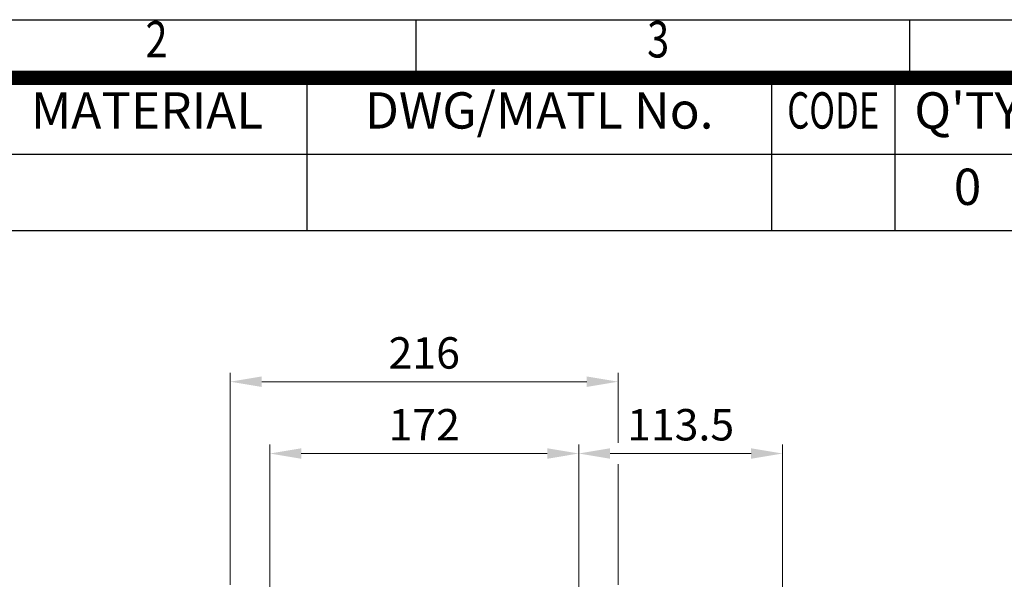
# Model space of a CAD drawing. Units: millimetres. Extents: x 1169 to 2608, y 14 to 2140.
# Drawn here: x 1531 to 2079, y 1829 to 2140 of the extents above; entities that cross this region are included whole.
import ezdxf
from ezdxf.enums import TextEntityAlignment as Align

# ---------------------------------------------------------------- set-up
doc = ezdxf.new("R2010")
doc.units = ezdxf.units.MM
doc.header["$LTSCALE"] = 15
doc.layers.get('0').update_dxf_attribs({"linetype": 'CONTINUOUS', "lineweight": 30})
doc.layers.get('DEFPOINTS').update_dxf_attribs({"linetype": 'CONTINUOUS'})
doc.layers.add('D', color=7, linetype='CONTINUOUS', lineweight=9)
doc.styles.add('ROMANS', font='romans.shx', dxfattribs={"width": 0.7, "height": 3.5, "bigfont": 'whgtxt.shx'})
doc.styles.get("Standard").update_dxf_attribs({"font": 'romans.shx', "width": 0.8, "bigfont": 'whgtxt.shx'})
doc.dimstyles.get("Standard").update_dxf_attribs({"dimtxt": 3.5, "dimasz": 3.5, "dimexe": 1, "dimexo": 1, "dimgap": 1, "dimtad": 1, "dimdec": 3, "dimdsep": 46, "dimtxsty": 'Standard', "dimcen": 0, "dimclrd": 256, "dimclre": 256, "dimclrt": 256, "dimadec": 3, "dimazin": 2, "dimtp": 0.1, "dimtm": 0.1, "dimtfac": 0.71, "dimtdec": 3, "dimtmove": 0, "dimatfit": 3, "dimfxl": 0, "dimlwd": -1, "dimlwe": -1, "dimarcsym": 0})

# ---------------------------------------------------------------- blocks, each defined once
blk = doc.blocks.new('HS_A4양식_S(297X210MM)')
at = {"color": 0}
blk.add_line((18, 277), (196, 277), dxfattribs=at)
blk.add_line((18, 277), (196, 277), dxfattribs=at)
for p, q in [((90, 277), (90, 273.036)), ((124, 277), (124, 273.036)), ((196, 273), (18, 273))]:
    blk.add_line(p, q)
at = {"color": 3, "const_width": 1}
blk.add_lwpolyline([(22, 17.928), (192, 17.928), (192, 273), (21.5, 273)], dxfattribs=at)
at = {"style": 'ROMANS', "width": 0.8}
for s, p in [('2', (72.147, 275.323)), ('3', (106.693, 275.323))]:
    blk.add_text(s, height=2.5, dxfattribs=at).set_placement(p, align=Align.MIDDLE)
blk = doc.blocks.new('*S141')
at = {"color": 7, "linetype": 'Continuous'}
for p, q in [((1201.42, 2108.02), (2575.87, 2108.02)), ((1201.42, 2022.97), (2575.87, 2022.97))]:
    blk.add_line(p, q, dxfattribs=at)
at = {"color": 1, "linetype": 'Continuous'}
for p, q in [((1690.56, 2108.02), (1690.56, 2065.49)), ((1949.28, 2108.02), (1949.28, 2065.49)), ((2018.01, 2108.02), (2018.01, 2065.49)), ((1201.42, 2065.49), (2575.87, 2065.49)), ((1690.56, 2065.49), (1690.56, 2022.97)), ((1949.28, 2065.49), (1949.28, 2022.97)), ((2018.01, 2065.49), (2018.01, 2022.97))]:
    blk.add_line(p, q, dxfattribs=at)
at = {"color": 7, "attachment_point": 2}
for s, insert, char_height in [('MATERIAL', (1601.63, 2099.93), 20.212), ('DWG/MATL No.', (1819.92, 2099.93), 20.2125), ('\\W0.700000;CODE', (1983.64, 2099.93), 20.2125), ("Q'TY", (2058.43, 2099.93), 20.212), ('0', (2058.43, 2057.41), 20.21)]:
    blk.add_mtext(s, dxfattribs=dict(at, insert=insert, char_height=char_height))
blk = doc.blocks.new('*D125')
at = {"layer": 'D', "transparency": 16777216}
for p, q in [((1841.92, 1816.2), (1841.92, 1903.77)), ((1955.42, 1709.2), (1955.42, 1903.77)), ((1859.42, 1898.77), (1937.92, 1898.77))]:
    blk.add_line(p, q, dxfattribs=at)
for points in [[(1859.42, 1901.69), (1859.42, 1895.85), (1841.92, 1898.77)], [(1937.92, 1901.69), (1937.92, 1895.85), (1955.42, 1898.77)]]:
    blk.add_solid(points, dxfattribs=at)
at = {"layer": 'DEFPOINTS', "color": 0, "transparency": 16777216}
for p in [(1955.42, 1898.77), (1841.92, 1811.2), (1955.42, 1704.2)]:
    blk.add_point(p, dxfattribs=at)
at = {"layer": 'D', "transparency": 16777216, "insert": (1898.67, 1912.52), "char_height": 17.5, "attachment_point": 5}
blk.add_mtext('113.5', dxfattribs=at)
blk = doc.blocks.new('*D126')
at = {"layer": 'D', "transparency": 16777216}
for p, q in [((1669.92, 1816.2), (1669.92, 1903.77)), ((1841.92, 1816.2), (1841.92, 1903.77)), ((1687.42, 1898.77), (1824.42, 1898.77))]:
    blk.add_line(p, q, dxfattribs=at)
for points in [[(1687.42, 1901.69), (1687.42, 1895.85), (1669.92, 1898.77)], [(1824.42, 1901.69), (1824.42, 1895.85), (1841.92, 1898.77)]]:
    blk.add_solid(points, dxfattribs=at)
at = {"layer": 'DEFPOINTS', "color": 0, "transparency": 16777216}
for p in [(1841.92, 1898.77), (1669.92, 1811.2), (1841.92, 1811.2)]:
    blk.add_point(p, dxfattribs=at)
at = {"layer": 'D', "transparency": 16777216, "insert": (1755.92, 1912.52), "char_height": 17.5, "attachment_point": 5}
blk.add_mtext('172', dxfattribs=at)
blk = doc.blocks.new('*D130')
at = {"layer": 'D', "transparency": 16777216}
for p, q in [((1647.92, 1825.7), (1647.92, 1943.77)), ((1863.92, 1904.66), (1863.92, 1943.77)), ((1846.42, 1938.77), (1665.42, 1938.77)), ((1863.92, 1825.7), (1863.92, 1892.88))]:
    blk.add_line(p, q, dxfattribs=at)
for points in [[(1665.42, 1941.69), (1665.42, 1935.85), (1647.92, 1938.77)], [(1846.42, 1941.69), (1846.42, 1935.85), (1863.92, 1938.77)]]:
    blk.add_solid(points, dxfattribs=at)
at = {"layer": 'DEFPOINTS', "color": 0, "transparency": 16777216}
for p in [(1647.92, 1938.77), (1647.92, 1820.7), (1863.92, 1820.7)]:
    blk.add_point(p, dxfattribs=at)
at = {"layer": 'D', "transparency": 16777216, "insert": (1755.92, 1952.52), "char_height": 17.5, "attachment_point": 5}
blk.add_mtext('216', dxfattribs=at)

msp = doc.modelspace()

# ---------------------------------------------------------------- block references
at = {"lineweight": 0, "xscale": 8.085, "yscale": 8.085, "zscale": 8.085}
msp.add_blockref('HS_A4양식_S(297X210MM)', (1023.5507, -99.19), dxfattribs=at)
msp.add_blockref('*S141', (0, 0))

# ---------------------------------------------------------------- dimensions: what is measured, and where the dimension line sits
at = {"layer": 'D'}
dim = msp.add_linear_dim(base=(1647.9224, 1938.7689), p1=(1863.9224, 1820.7009), p2=(1647.9224, 1820.7009), dimstyle='Standard', override={"dimscale": 5}, dxfattribs=at)
dim.commit()
dim.dimension.update_dxf_attribs({"geometry": '*D130', "text_midpoint": (1755.9224, 1938.7689), "dimtype": 160})
for base, p1, p2, picture, middle in [((1841.9224, 1898.7689), (1669.9224, 1811.2009), (1841.9224, 1811.2009), '*D126', (1755.9224, 1912.5189)), ((1955.4224, 1898.7689), (1841.9224, 1811.2009), (1955.4224, 1704.2009), '*D125', (1898.6724, 1912.5189))]:
    dim = msp.add_linear_dim(base=base, p1=p1, p2=p2, dimstyle='Standard', override={"dimscale": 5}, dxfattribs=at)
    dim.commit()
    dim.dimension.update_dxf_attribs({"geometry": picture, "text_midpoint": middle})

doc.saveas('drawing.dxf')
